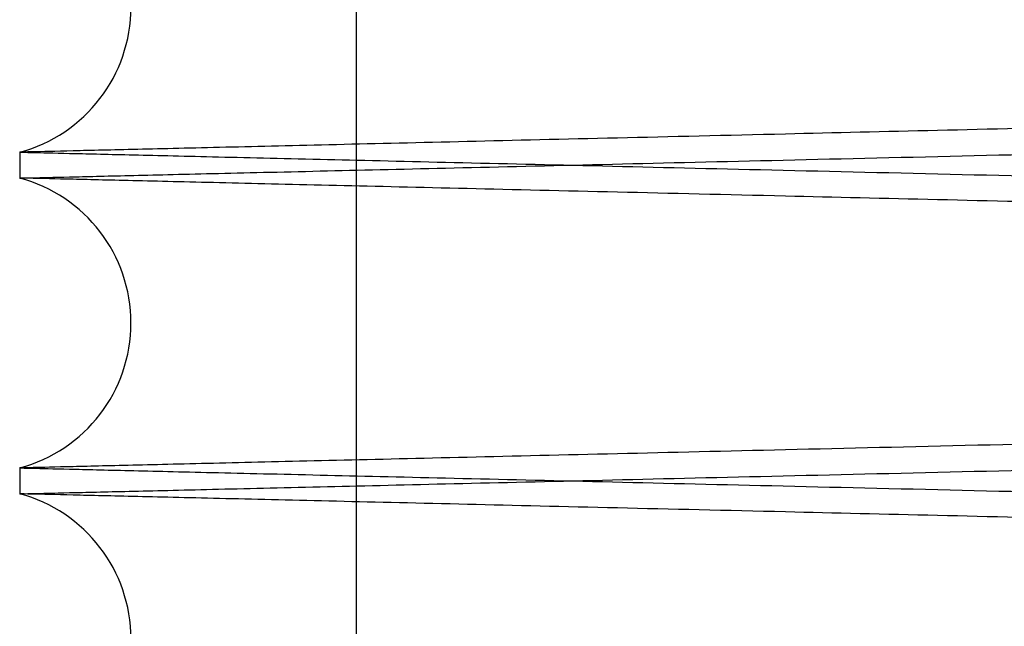
# Paper-space layout 'sales side' of a CAD drawing. Units: inches. Extents: x 0 to 10.3, y -0.5 to 7.5.
# Drawn here: x 6.5 to 6.5, y 1.9 to 1.9 of the extents above; entities that cross this region are included whole.
import ezdxf

# ---------------------------------------------------------------- set-up
doc = ezdxf.new("R2010")
doc.units = ezdxf.units.IN
doc.header["$MEASUREMENT"] = 0

psp = doc.layouts.new('sales side')

# ---------------------------------------------------------------- linework, layer by layer
for p, q in [((6.512057302636239, 1.909956082977352), (6.512057302636244, 1.811356082977348)), ((6.512057302636239, 1.909956082977352), (6.512057302636244, 1.811356082977348)), ((6.503530748961177, 1.885689396041978), (6.503530748961177, 1.885033503627698)), ((6.503530748961177, 1.885689396041978), (6.503530748961177, 1.885033503627698)), ((6.503530748961177, 1.877690588677197), (6.503530748961177, 1.877034696262517)), ((6.503530748961177, 1.877690588677197), (6.503530748961177, 1.877034696262517))]:
    psp.add_line(p, q)
for centre, radius, start, end in [((6.502550748958139, 1.889360853517431), 0.00380000000000079, 284.9451799140066, 75.05482008599766), ((6.502550748957384, 1.881362046152447), 0.003800000000000692, 284.9451799257868, 75.05482007421568), ((6.502550748956629, 1.873363238787468), 0.003800000000000164, 284.9451799375688, 75.05482006242681)]:
    psp.add_arc(centre, radius, start, end)
for points, knots in [([(6.673130748961179, 1.889676078105069), (6.673065337662923, 1.889674549664077), (6.672939335047292, 1.889671605408756), (6.671953622181983, 1.889648571472919), (6.670447189666387, 1.889613366116712), (6.668327424009791, 1.889563820416464), (6.665638907952795, 1.889500969669331), (6.662408341351641, 1.889425430132285), (6.658677659251798, 1.8893381737351), (6.654406980521118, 1.889238257398412), (6.649670086344962, 1.889127395846679), (6.644508782116401, 1.889006556590715), (6.638983194509223, 1.888877137440825), (6.633039574655673, 1.888737868323721), (6.626789808488994, 1.88859135975582), (6.620284039016999, 1.888438778938916), (6.613585937006278, 1.88828161316822), (6.606635407021863, 1.888118445253859), (6.599565994601297, 1.887952404197597), (6.592439808358116, 1.887784947317318), (6.585323136422104, 1.887617633430025), (6.578153057972908, 1.887448983501277), (6.571072007737263, 1.887282349229249), (6.564133261487773, 1.887118990090123), (6.557401419302093, 1.886960434452662), (6.550819222682399, 1.886805340129938), (6.544941757065198, 1.886666797328405), (6.53974367212401, 1.886544229472695), (6.535202277345022, 1.886437117575463), (6.53085756111428, 1.88633461893453), (6.526743710201661, 1.886237544174858), (6.522618261858885, 1.886140174790934), (6.518590759759959, 1.886045096361503), (6.514779831139248, 1.885955111842038), (6.511452534126661, 1.885876532747677), (6.508651248171333, 1.885810366098355), (6.506411271431488, 1.885757451078443), (6.504777867229317, 1.885718861558039), (6.503728322637072, 1.885694064214732), (6.503596783181604, 1.885690956265764), (6.503530748961177, 1.885689396041978)], [0, 0, 0, 0, 0.02856085056960092, 0.05501712964554627, 0.08165845210358932, 0.108586351802136, 0.135906793524922, 0.1623869065633514, 0.1890525060397919, 0.2159319190435311, 0.2432519602241146, 0.269745631265563, 0.296424977377321, 0.3232954616145503, 0.3506217251780352, 0.3770911130711067, 0.4037455689333845, 0.4306866276496463, 0.4580202606615971, 0.4845193559271835, 0.5112041013509746, 0.5381028741931642, 0.5654427472240072, 0.59194384344798, 0.6186306528989742, 0.645531582613985, 0.6728738215745976, 0.6939845762443588, 0.715314773471597, 0.7367414371068417, 0.7584725154965123, 0.7803056559127275, 0.8067977180155615, 0.8334754850364728, 0.8603673740176954, 0.8877005800342692, 0.9152308662442598, 0.9429698559287448, 0.9713702547185109, 1, 1, 1, 1]), ([(6.673130748961179, 1.889676078105069), (6.673065337662923, 1.889674549664077), (6.672939335047292, 1.889671605408756), (6.671953622181983, 1.889648571472919), (6.670447189666387, 1.889613366116712), (6.668327424009791, 1.889563820416464), (6.665638907952795, 1.889500969669331), (6.662408341351641, 1.889425430132285), (6.658677659251798, 1.8893381737351), (6.654406980521118, 1.889238257398412), (6.649670086344962, 1.889127395846679), (6.644508782116401, 1.889006556590715), (6.638983194509223, 1.888877137440825), (6.633039574655673, 1.888737868323721), (6.626789808488994, 1.88859135975582), (6.620284039016999, 1.888438778938916), (6.613585937006278, 1.88828161316822), (6.606635407021863, 1.888118445253859), (6.599565994601297, 1.887952404197597), (6.592439808358116, 1.887784947317318), (6.585323136422104, 1.887617633430025), (6.578153057972908, 1.887448983501277), (6.571072007737263, 1.887282349229249), (6.564133261487773, 1.887118990090123), (6.557401419302093, 1.886960434452662), (6.550819222682399, 1.886805340129938), (6.544941757065198, 1.886666797328405), (6.53974367212401, 1.886544229472695), (6.535202277345022, 1.886437117575463), (6.53085756111428, 1.88633461893453), (6.526743710201661, 1.886237544174858), (6.522618261858885, 1.886140174790934), (6.518590759759959, 1.886045096361503), (6.514779831139248, 1.885955111842038), (6.511452534126661, 1.885876532747677), (6.508651248171333, 1.885810366098355), (6.506411271431488, 1.885757451078443), (6.504777867229317, 1.885718861558039), (6.503728322637072, 1.885694064214732), (6.503596783181604, 1.885690956265764), (6.503530748961177, 1.885689396041978)], [0, 0, 0, 0, 0.02856085056960092, 0.05501712964554627, 0.08165845210358932, 0.108586351802136, 0.135906793524922, 0.1623869065633514, 0.1890525060397919, 0.2159319190435311, 0.2432519602241146, 0.269745631265563, 0.296424977377321, 0.3232954616145503, 0.3506217251780352, 0.3770911130711067, 0.4037455689333845, 0.4306866276496463, 0.4580202606615971, 0.4845193559271835, 0.5112041013509746, 0.5381028741931642, 0.5654427472240072, 0.59194384344798, 0.6186306528989742, 0.645531582613985, 0.6728738215745976, 0.6939845762443588, 0.715314773471597, 0.7367414371068417, 0.7584725154965123, 0.7803056559127275, 0.8067977180155615, 0.8334754850364728, 0.8603673740176954, 0.8877005800342692, 0.9152308662442598, 0.9429698559287448, 0.9713702547185109, 1, 1, 1, 1]), ([(6.503530748961177, 1.885033503627699), (6.503596160247039, 1.885035042616588), (6.503722162633105, 1.885038007185618), (6.504707872188512, 1.885061199975944), (6.506214296391361, 1.885096647955376), (6.508334048996548, 1.885146534865156), (6.511021752577629, 1.885209799312273), (6.514250113305541, 1.885285806435926), (6.517980070303573, 1.885373644795409), (6.522251560202609, 1.885474264615335), (6.526989412900202, 1.885585905856596), (6.532146366338071, 1.88570746466347), (6.53767123863046, 1.885837743325312), (6.543616769381404, 1.885977995337408), (6.549871417117094, 1.886125599070203), (6.556377165048173, 1.886279191866634), (6.56307528196029, 1.886437391465551), (6.570025720438591, 1.886601618965341), (6.576623884573322, 1.886757588089673), (6.582791623000915, 1.886903436196152), (6.588462338346037, 1.887037573296336), (6.594187459183422, 1.887173038922893), (6.599930473926832, 1.887308968617224), (6.606061414028742, 1.887454122008166), (6.61252189847828, 1.887607124364881), (6.619253930735743, 1.887766607776136), (6.625838382913135, 1.887922640561818), (6.631719636429089, 1.888062047171543), (6.636917745983209, 1.888185287407649), (6.641459157473381, 1.888292976919873), (6.645803891166893, 1.888396019018971), (6.649917758891656, 1.888493599850687), (6.654041811787311, 1.888591434960868), (6.658066917335063, 1.888686934946739), (6.661878523315263, 1.888777380092269), (6.665207310721867, 1.888856376293957), (6.668010252208433, 1.888922898898076), (6.670250228859158, 1.888976063957984), (6.671883631493722, 1.889014833997221), (6.672933175407983, 1.88903974651554), (6.67306471478098, 1.889042868849663), (6.673130748961173, 1.889044436294979)], [0, 0, 0, 0, 0.02856047499470532, 0.05501631636071327, 0.0816571980804251, 0.1085846521373386, 0.1359046412897995, 0.1623604372354918, 0.1890012102766162, 0.2159284363523288, 0.2432480193493532, 0.2697099912706099, 0.296356971150659, 0.3232904476040271, 0.3506163402998472, 0.3770854725560907, 0.4037396701505273, 0.4306804661974746, 0.4580138303140846, 0.4791249746629671, 0.5004555169233679, 0.5218824707665436, 0.5436137654934096, 0.5654470418233949, 0.5919240560677276, 0.618586276372952, 0.6455353653385666, 0.6728774324534993, 0.6939880127020883, 0.715318034134364, 0.7367445217061426, 0.7584754222872975, 0.780308384883098, 0.806776234823483, 0.8334292818027735, 0.8603691980036579, 0.8877020990705173, 0.9152320108318475, 0.9429706239299538, 0.9713706397567192, 1, 1, 1, 1]), ([(6.503530748961177, 1.885033503627699), (6.503596160247039, 1.885035042616588), (6.503722162633105, 1.885038007185618), (6.504707872188512, 1.885061199975944), (6.506214296391361, 1.885096647955376), (6.508334048996548, 1.885146534865156), (6.511021752577629, 1.885209799312273), (6.514250113305541, 1.885285806435926), (6.517980070303573, 1.885373644795409), (6.522251560202609, 1.885474264615335), (6.526989412900202, 1.885585905856596), (6.532146366338071, 1.88570746466347), (6.53767123863046, 1.885837743325312), (6.543616769381404, 1.885977995337408), (6.549871417117094, 1.886125599070203), (6.556377165048173, 1.886279191866634), (6.56307528196029, 1.886437391465551), (6.570025720438591, 1.886601618965341), (6.576623884573322, 1.886757588089673), (6.582791623000915, 1.886903436196152), (6.588462338346037, 1.887037573296336), (6.594187459183422, 1.887173038922893), (6.599930473926832, 1.887308968617224), (6.606061414028742, 1.887454122008166), (6.61252189847828, 1.887607124364881), (6.619253930735743, 1.887766607776136), (6.625838382913135, 1.887922640561818), (6.631719636429089, 1.888062047171543), (6.636917745983209, 1.888185287407649), (6.641459157473381, 1.888292976919873), (6.645803891166893, 1.888396019018971), (6.649917758891656, 1.888493599850687), (6.654041811787311, 1.888591434960868), (6.658066917335063, 1.888686934946739), (6.661878523315263, 1.888777380092269), (6.665207310721867, 1.888856376293957), (6.668010252208433, 1.888922898898076), (6.670250228859158, 1.888976063957984), (6.671883631493722, 1.889014833997221), (6.672933175407983, 1.88903974651554), (6.67306471478098, 1.889042868849663), (6.673130748961173, 1.889044436294979)], [0, 0, 0, 0, 0.02856047499470532, 0.05501631636071327, 0.0816571980804251, 0.1085846521373386, 0.1359046412897995, 0.1623604372354918, 0.1890012102766162, 0.2159284363523288, 0.2432480193493532, 0.2697099912706099, 0.296356971150659, 0.3232904476040271, 0.3506163402998472, 0.3770854725560907, 0.4037396701505273, 0.4306804661974746, 0.4580138303140846, 0.4791249746629671, 0.5004555169233679, 0.5218824707665436, 0.5436137654934096, 0.5654470418233949, 0.5919240560677276, 0.618586276372952, 0.6455353653385666, 0.6728774324534993, 0.6939880127020883, 0.715318034134364, 0.7367445217061426, 0.7584754222872975, 0.780308384883098, 0.806776234823483, 0.8334292818027735, 0.8603691980036579, 0.8877020990705173, 0.9152320108318475, 0.9429706239299538, 0.9713706397567192, 1, 1, 1, 1]), ([(6.503530748961177, 1.885689396041979), (6.503596160247035, 1.885687857053091), (6.503722162633097, 1.885684892484062), (6.504707872188515, 1.885661699693736), (6.506214296391357, 1.885626251714307), (6.508334048996558, 1.885576364804538), (6.511021752577594, 1.885513100357426), (6.514250113305667, 1.885437093233776), (6.517980070303099, 1.885349254874336), (6.522251560204383, 1.885248635054303), (6.526989412893569, 1.885136993813318), (6.53214636636202, 1.885015435005725), (6.537671238539906, 1.884885156346603), (6.54361676972546, 1.884744904324239), (6.54987141583003, 1.884597300630061), (6.556377169695581, 1.884443707693211), (6.563075264383325, 1.88428550862026), (6.570025787221091, 1.884121279124088), (6.577093111792338, 1.883954219871606), (6.584214987985633, 1.883785802546778), (6.59133167581633, 1.883617442172251), (6.598503892449061, 1.883447703832764), (6.605116929789543, 1.883291141903238), (6.611139938753783, 1.883148505111591), (6.61655159683219, 1.883020313747475), (6.621887905151579, 1.882893876826136), (6.627111329293471, 1.882770086459348), (6.632129704172669, 1.882651130338546), (6.636917784656227, 1.882537611345834), (6.641459147018694, 1.882429922997928), (6.645803894016227, 1.882326880583539), (6.649917758124554, 1.882229299837539), (6.654041812042373, 1.882131464703141), (6.658066917260704, 1.882035964725083), (6.66187852333548, 1.881945519577319), (6.665207310716323, 1.881866523376248), (6.66801025220993, 1.881800000771973), (6.670250228858752, 1.881746835712108), (6.671883631493831, 1.881708065672865), (6.672933175407965, 1.88168315315455), (6.673064714780973, 1.881680030820427), (6.673130748961173, 1.881678463375111)], [0, 0, 0, 0, 0.02856047484427683, 0.0550163160709428, 0.08165719765033257, 0.1085846515654094, 0.1359046405739737, 0.1623604363803161, 0.1890012092811098, 0.2159284352150056, 0.2432480180681366, 0.2697099898500205, 0.2963569695897, 0.3232904459012244, 0.3506163384531131, 0.3770854705699085, 0.403739668023992, 0.4306804639290432, 0.4580138279016631, 0.4844888383349508, 0.5111489913496022, 0.538095887903407, 0.5654355716487914, 0.5865483484695228, 0.6078805669990851, 0.6293092364434613, 0.6510423161580341, 0.6728774341764975, 0.6939880143139096, 0.7153180356338203, 0.7367445230927518, 0.7584754235594476, 0.7803083860402478, 0.8067762358412198, 0.8334292826801109, 0.8603691987390925, 0.8877020996619928, 0.9152320112783221, 0.9429706242303245, 0.9713706399075104, 1, 1, 1, 1]), ([(6.503530748961177, 1.885689396041979), (6.503596160247035, 1.885687857053091), (6.503722162633097, 1.885684892484062), (6.504707872188515, 1.885661699693736), (6.506214296391357, 1.885626251714307), (6.508334048996558, 1.885576364804538), (6.511021752577594, 1.885513100357426), (6.514250113305667, 1.885437093233776), (6.517980070303099, 1.885349254874336), (6.522251560204383, 1.885248635054303), (6.526989412893569, 1.885136993813318), (6.53214636636202, 1.885015435005725), (6.537671238539906, 1.884885156346603), (6.54361676972546, 1.884744904324239), (6.54987141583003, 1.884597300630061), (6.556377169695581, 1.884443707693211), (6.563075264383325, 1.88428550862026), (6.570025787221091, 1.884121279124088), (6.577093111792338, 1.883954219871606), (6.584214987985633, 1.883785802546778), (6.59133167581633, 1.883617442172251), (6.598503892449061, 1.883447703832764), (6.605116929789543, 1.883291141903238), (6.611139938753783, 1.883148505111591), (6.61655159683219, 1.883020313747475), (6.621887905151579, 1.882893876826136), (6.627111329293471, 1.882770086459348), (6.632129704172669, 1.882651130338546), (6.636917784656227, 1.882537611345834), (6.641459147018694, 1.882429922997928), (6.645803894016227, 1.882326880583539), (6.649917758124554, 1.882229299837539), (6.654041812042373, 1.882131464703141), (6.658066917260704, 1.882035964725083), (6.66187852333548, 1.881945519577319), (6.665207310716323, 1.881866523376248), (6.66801025220993, 1.881800000771973), (6.670250228858752, 1.881746835712108), (6.671883631493831, 1.881708065672865), (6.672933175407965, 1.88168315315455), (6.673064714780973, 1.881680030820427), (6.673130748961173, 1.881678463375111)], [0, 0, 0, 0, 0.02856047484427683, 0.0550163160709428, 0.08165719765033257, 0.1085846515654094, 0.1359046405739737, 0.1623604363803161, 0.1890012092811098, 0.2159284352150056, 0.2432480180681366, 0.2697099898500205, 0.2963569695897, 0.3232904459012244, 0.3506163384531131, 0.3770854705699085, 0.403739668023992, 0.4306804639290432, 0.4580138279016631, 0.4844888383349508, 0.5111489913496022, 0.538095887903407, 0.5654355716487914, 0.5865483484695228, 0.6078805669990851, 0.6293092364434613, 0.6510423161580341, 0.6728774341764975, 0.6939880143139096, 0.7153180356338203, 0.7367445230927518, 0.7584754235594476, 0.7803083860402478, 0.8067762358412198, 0.8334292826801109, 0.8603691987390925, 0.8877020996619928, 0.9152320112783221, 0.9429706242303245, 0.9713706399075104, 1, 1, 1, 1]), ([(6.673130748961173, 1.881046821565016), (6.673065337662917, 1.881048350006008), (6.672939335047288, 1.881051294261329), (6.671953622182002, 1.881074328197163), (6.670447189666382, 1.881109533553366), (6.668327424009791, 1.88115907925361), (6.665638907952802, 1.88122193000073), (6.66240834135164, 1.881297469537772), (6.658677659251792, 1.881384725934945), (6.654406980521114, 1.881484642271625), (6.649670086344955, 1.881595503823346), (6.644508782116397, 1.881716343079294), (6.638983194509215, 1.881845762229174), (6.633039574655669, 1.881985031346256), (6.62678980848898, 1.882131539914142), (6.62028403901699, 1.882284120731033), (6.613585937006266, 1.882441286501712), (6.606635407021857, 1.882604454416053), (6.599565994601287, 1.882770495472297), (6.592439808358108, 1.882937952352563), (6.585323136422095, 1.883105266239836), (6.578153057972896, 1.883273916168561), (6.57107200773725, 1.883440550440578), (6.564133261487764, 1.883603909579683), (6.55740141930208, 1.883762465217147), (6.550819222682396, 1.883917559539785), (6.544941757065196, 1.884056102341371), (6.539743672124008, 1.884178670197052), (6.535202277345025, 1.884285782094281), (6.530857561114273, 1.884388280735194), (6.526743710201663, 1.884485355494897), (6.522618261858883, 1.884582724878649), (6.518590759759959, 1.884677803308237), (6.514779831139249, 1.884767787827653), (6.511452534126655, 1.884846366922017), (6.508651248171328, 1.884912533571331), (6.506411271431481, 1.884965448591239), (6.504777867229319, 1.885004038111639), (6.503728322637071, 1.885028835454941), (6.503596783181604, 1.885031943403911), (6.503530748961177, 1.885033503627698)], [0, 0, 0, 0, 0.02856085056960295, 0.05501712964554829, 0.0816584521036031, 0.10858635180216, 0.1359067935249381, 0.1623869065633701, 0.1890525060398237, 0.215931919043569, 0.2432519602241482, 0.2697456312655923, 0.2964249773773465, 0.3232954616145806, 0.3506217251780753, 0.3770911130711513, 0.4037455689334281, 0.430686627649671, 0.4580202606616374, 0.4845193559272042, 0.5112041013510146, 0.5381028741932007, 0.5654427472240424, 0.5919438434480213, 0.6186306528990061, 0.6455315826140079, 0.6728738215746196, 0.6939845762443496, 0.7153147734715904, 0.7367414371068423, 0.7584725154965087, 0.7803056559127212, 0.8067977180155633, 0.8334754850364836, 0.8603673740177112, 0.887700580034278, 0.9152308662442686, 0.9429698559287442, 0.971370254718508, 1, 1, 1, 1]), ([(6.673130748961173, 1.881046821565016), (6.673065337662917, 1.881048350006008), (6.672939335047288, 1.881051294261329), (6.671953622182002, 1.881074328197163), (6.670447189666382, 1.881109533553366), (6.668327424009791, 1.88115907925361), (6.665638907952802, 1.88122193000073), (6.66240834135164, 1.881297469537772), (6.658677659251792, 1.881384725934945), (6.654406980521114, 1.881484642271625), (6.649670086344955, 1.881595503823346), (6.644508782116397, 1.881716343079294), (6.638983194509215, 1.881845762229174), (6.633039574655669, 1.881985031346256), (6.62678980848898, 1.882131539914142), (6.62028403901699, 1.882284120731033), (6.613585937006266, 1.882441286501712), (6.606635407021857, 1.882604454416053), (6.599565994601287, 1.882770495472297), (6.592439808358108, 1.882937952352563), (6.585323136422095, 1.883105266239836), (6.578153057972896, 1.883273916168561), (6.57107200773725, 1.883440550440578), (6.564133261487764, 1.883603909579683), (6.55740141930208, 1.883762465217147), (6.550819222682396, 1.883917559539785), (6.544941757065196, 1.884056102341371), (6.539743672124008, 1.884178670197052), (6.535202277345025, 1.884285782094281), (6.530857561114273, 1.884388280735194), (6.526743710201663, 1.884485355494897), (6.522618261858883, 1.884582724878649), (6.518590759759959, 1.884677803308237), (6.514779831139249, 1.884767787827653), (6.511452534126655, 1.884846366922017), (6.508651248171328, 1.884912533571331), (6.506411271431481, 1.884965448591239), (6.504777867229319, 1.885004038111639), (6.503728322637071, 1.885028835454941), (6.503596783181604, 1.885031943403911), (6.503530748961177, 1.885033503627698)], [0, 0, 0, 0, 0.02856085056960295, 0.05501712964554829, 0.0816584521036031, 0.10858635180216, 0.1359067935249381, 0.1623869065633701, 0.1890525060398237, 0.215931919043569, 0.2432519602241482, 0.2697456312655923, 0.2964249773773465, 0.3232954616145806, 0.3506217251780753, 0.3770911130711513, 0.4037455689334281, 0.430686627649671, 0.4580202606616374, 0.4845193559272042, 0.5112041013510146, 0.5381028741932007, 0.5654427472240424, 0.5919438434480213, 0.6186306528990061, 0.6455315826140079, 0.6728738215746196, 0.6939845762443496, 0.7153147734715904, 0.7367414371068423, 0.7584725154965087, 0.7803056559127212, 0.8067977180155633, 0.8334754850364836, 0.8603673740177112, 0.887700580034278, 0.9152308662442686, 0.9429698559287442, 0.971370254718508, 1, 1, 1, 1]), ([(6.673130748961179, 1.881677270739899), (6.673065337662924, 1.881675742298906), (6.672939335047296, 1.881672798043585), (6.671953622181999, 1.881649764107752), (6.670447189666385, 1.881614558751548), (6.668327424009782, 1.88156501305131), (6.665638907952805, 1.881502162304175), (6.662408341351644, 1.881426622767141), (6.658677659251799, 1.881339366369967), (6.654406980521112, 1.881239450033291), (6.649670086344925, 1.881128588481568), (6.644508782116525, 1.881007749225617), (6.63898319450877, 1.880878330075729), (6.633039574657385, 1.880739060958691), (6.626789808482562, 1.880592552390616), (6.620284039040168, 1.880439971574422), (6.613585936918613, 1.880282805801134), (6.6066354073549, 1.880119637896694), (6.599565993354956, 1.879953596803248), (6.592439812862694, 1.879786140058466), (6.585323119405082, 1.879618825664175), (6.578153122482607, 1.879450177656097), (6.571544341734032, 1.87929465702212), (6.56552135901517, 1.879152864247062), (6.560109722333402, 1.879025419994986), (6.554773451509961, 1.878899708794187), (6.549550009686891, 1.878776616098567), (6.544113821165374, 1.878648470525588), (6.538553937183366, 1.878517366733977), (6.532967337752897, 1.878385589874809), (6.527716363466646, 1.878261692481902), (6.522913773378147, 1.878148343653907), (6.518590806751827, 1.878046290105986), (6.514779818404915, 1.877956304176629), (6.511452537612023, 1.877877725465162), (6.508651247223777, 1.877811558711202), (6.506411271688012, 1.877758643719715), (6.504777867158881, 1.877720054191596), (6.503728322655022, 1.877695256850378), (6.503596783187598, 1.877692148901128), (6.503530748961172, 1.8776905886772)], [0, 0, 0, 0, 0.02856085062849301, 0.05501712975899641, 0.0816584522719856, 0.1085863520260791, 0.1359067938051993, 0.1623869068982358, 0.1890525064296855, 0.2159319194888651, 0.2432519607257755, 0.2697456318218228, 0.2964249779886144, 0.3232954622812593, 0.3506217259011243, 0.3770911138487907, 0.403745569766016, 0.4306866285378555, 0.4580202616061699, 0.4845193569263804, 0.511204102405199, 0.5381028753028767, 0.5654427483900761, 0.5865556601619368, 0.6078880148200548, 0.6293168207099584, 0.6510500383377036, 0.6728852943572033, 0.699383656063089, 0.726067752616551, 0.7529660066945749, 0.7803056554596562, 0.8067977176171285, 0.8334754846930612, 0.8603673737297418, 0.8877005798026935, 0.915230866069458, 0.9429698558111387, 0.9713702546594722, 1, 1, 1, 1]), ([(6.673130748961179, 1.881677270739899), (6.673065337662924, 1.881675742298906), (6.672939335047296, 1.881672798043585), (6.671953622181999, 1.881649764107752), (6.670447189666385, 1.881614558751548), (6.668327424009782, 1.88156501305131), (6.665638907952805, 1.881502162304175), (6.662408341351644, 1.881426622767141), (6.658677659251799, 1.881339366369967), (6.654406980521112, 1.881239450033291), (6.649670086344925, 1.881128588481568), (6.644508782116525, 1.881007749225617), (6.63898319450877, 1.880878330075729), (6.633039574657385, 1.880739060958691), (6.626789808482562, 1.880592552390616), (6.620284039040168, 1.880439971574422), (6.613585936918613, 1.880282805801134), (6.6066354073549, 1.880119637896694), (6.599565993354956, 1.879953596803248), (6.592439812862694, 1.879786140058466), (6.585323119405082, 1.879618825664175), (6.578153122482607, 1.879450177656097), (6.571544341734032, 1.87929465702212), (6.56552135901517, 1.879152864247062), (6.560109722333402, 1.879025419994986), (6.554773451509961, 1.878899708794187), (6.549550009686891, 1.878776616098567), (6.544113821165374, 1.878648470525588), (6.538553937183366, 1.878517366733977), (6.532967337752897, 1.878385589874809), (6.527716363466646, 1.878261692481902), (6.522913773378147, 1.878148343653907), (6.518590806751827, 1.878046290105986), (6.514779818404915, 1.877956304176629), (6.511452537612023, 1.877877725465162), (6.508651247223777, 1.877811558711202), (6.506411271688012, 1.877758643719715), (6.504777867158881, 1.877720054191596), (6.503728322655022, 1.877695256850378), (6.503596783187598, 1.877692148901128), (6.503530748961172, 1.8776905886772)], [0, 0, 0, 0, 0.02856085062849301, 0.05501712975899641, 0.0816584522719856, 0.1085863520260791, 0.1359067938051993, 0.1623869068982358, 0.1890525064296855, 0.2159319194888651, 0.2432519607257755, 0.2697456318218228, 0.2964249779886144, 0.3232954622812593, 0.3506217259011243, 0.3770911138487907, 0.403745569766016, 0.4306866285378555, 0.4580202616061699, 0.4845193569263804, 0.511204102405199, 0.5381028753028767, 0.5654427483900761, 0.5865556601619368, 0.6078880148200548, 0.6293168207099584, 0.6510500383377036, 0.6728852943572033, 0.699383656063089, 0.726067752616551, 0.7529660066945749, 0.7803056554596562, 0.8067977176171285, 0.8334754846930612, 0.8603673737297418, 0.8877005798026935, 0.915230866069458, 0.9429698558111387, 0.9713702546594722, 1, 1, 1, 1]), ([(6.503530748961177, 1.877034696262519), (6.503596160247037, 1.877036235251408), (6.503722162633097, 1.877039199820436), (6.504707872188515, 1.877062392610769), (6.506214296391364, 1.877097840590201), (6.508334048996566, 1.877147727499984), (6.511021752577585, 1.877210991947113), (6.514250113305668, 1.877286999070774), (6.517980070303099, 1.877374837430255), (6.522251560204386, 1.877475457250248), (6.526989412893561, 1.87758709849132), (6.532146366362015, 1.877708657298929), (6.537671238539895, 1.877838935958078), (6.543616769725451, 1.877979187980478), (6.549871415830018, 1.878126791674688), (6.556377169695568, 1.878280384611572), (6.563075264383307, 1.878438583684559), (6.570025787221073, 1.878602813180763), (6.577093111792326, 1.878769872433282), (6.584214987985626, 1.878938289758147), (6.591331675816327, 1.879106650132709), (6.598503892449058, 1.879276388472228), (6.605116929789534, 1.879432950401783), (6.611139938753775, 1.879575587193463), (6.616551596832181, 1.879703778557603), (6.62188790515157, 1.879830215478961), (6.627111329293466, 1.879954005845776), (6.632129704172672, 1.8800729619666), (6.63691778465622, 1.880186480959323), (6.64145914701869, 1.880294169307258), (6.645803894016229, 1.880397211721658), (6.649917758124559, 1.880494792467676), (6.654041812042378, 1.880592627602091), (6.658066917260713, 1.880688127580164), (6.661878523335474, 1.880778572727938), (6.665207310716331, 1.880857568929022), (6.668010252209935, 1.880924091533312), (6.67025022885876, 1.880977256593186), (6.671883631493832, 1.881016026632431), (6.672933175407954, 1.881040939150751), (6.673064714780973, 1.881044061484875), (6.673130748961179, 1.881045628930192)], [0, 0, 0, 0, 0.02856047484426975, 0.05501631607092887, 0.08165719765032152, 0.1085846515653995, 0.1359046405739492, 0.1623604363802954, 0.1890012092810795, 0.2159284352149775, 0.2432480180681059, 0.2697099898499844, 0.2963569695896445, 0.323290445901168, 0.3506163384530602, 0.3770854705698555, 0.4037396680239024, 0.4306804639289777, 0.4580138279016164, 0.4844888383349284, 0.5111489913496022, 0.5380958879033882, 0.5654355716487747, 0.5865483484694836, 0.6078805669990658, 0.6293092364434227, 0.6510423161580308, 0.6728774341764893, 0.6939880143138979, 0.7153180356338075, 0.7367445230927476, 0.758475423559462, 0.7803083860402675, 0.8067762358412387, 0.8334292826801327, 0.8603691987391089, 0.8877020996620031, 0.915232011278336, 0.9429706242303371, 0.9713706399075157, 1, 1, 1, 1]), ([(6.503530748961177, 1.877034696262519), (6.503596160247037, 1.877036235251408), (6.503722162633097, 1.877039199820436), (6.504707872188515, 1.877062392610769), (6.506214296391364, 1.877097840590201), (6.508334048996566, 1.877147727499984), (6.511021752577585, 1.877210991947113), (6.514250113305668, 1.877286999070774), (6.517980070303099, 1.877374837430255), (6.522251560204386, 1.877475457250248), (6.526989412893561, 1.87758709849132), (6.532146366362015, 1.877708657298929), (6.537671238539895, 1.877838935958078), (6.543616769725451, 1.877979187980478), (6.549871415830018, 1.878126791674688), (6.556377169695568, 1.878280384611572), (6.563075264383307, 1.878438583684559), (6.570025787221073, 1.878602813180763), (6.577093111792326, 1.878769872433282), (6.584214987985626, 1.878938289758147), (6.591331675816327, 1.879106650132709), (6.598503892449058, 1.879276388472228), (6.605116929789534, 1.879432950401783), (6.611139938753775, 1.879575587193463), (6.616551596832181, 1.879703778557603), (6.62188790515157, 1.879830215478961), (6.627111329293466, 1.879954005845776), (6.632129704172672, 1.8800729619666), (6.63691778465622, 1.880186480959323), (6.64145914701869, 1.880294169307258), (6.645803894016229, 1.880397211721658), (6.649917758124559, 1.880494792467676), (6.654041812042378, 1.880592627602091), (6.658066917260713, 1.880688127580164), (6.661878523335474, 1.880778572727938), (6.665207310716331, 1.880857568929022), (6.668010252209935, 1.880924091533312), (6.67025022885876, 1.880977256593186), (6.671883631493832, 1.881016026632431), (6.672933175407954, 1.881040939150751), (6.673064714780973, 1.881044061484875), (6.673130748961179, 1.881045628930192)], [0, 0, 0, 0, 0.02856047484426975, 0.05501631607092887, 0.08165719765032152, 0.1085846515653995, 0.1359046405739492, 0.1623604363802954, 0.1890012092810795, 0.2159284352149775, 0.2432480180681059, 0.2697099898499844, 0.2963569695896445, 0.323290445901168, 0.3506163384530602, 0.3770854705698555, 0.4037396680239024, 0.4306804639289777, 0.4580138279016164, 0.4844888383349284, 0.5111489913496022, 0.5380958879033882, 0.5654355716487747, 0.5865483484694836, 0.6078805669990658, 0.6293092364434227, 0.6510423161580308, 0.6728774341764893, 0.6939880143138979, 0.7153180356338075, 0.7367445230927476, 0.758475423559462, 0.7803083860402675, 0.8067762358412387, 0.8334292826801327, 0.8603691987391089, 0.8877020996620031, 0.915232011278336, 0.9429706242303371, 0.9713706399075157, 1, 1, 1, 1]), ([(6.503530748961177, 1.877690588677198), (6.503596160247035, 1.877689049688308), (6.503722162633095, 1.877686085119279), (6.504707872188518, 1.87766289232895), (6.506214296391349, 1.877627444349519), (6.508334048996561, 1.877577557439745), (6.511021752577625, 1.877514292992622), (6.514250113305547, 1.877438285868969), (6.517980070303554, 1.877350447509501), (6.522251560202624, 1.877249827689513), (6.526989412900189, 1.877138186448316), (6.532146366338079, 1.877016627641432), (6.537671238630458, 1.876886348979588), (6.543616769381404, 1.87674609696749), (6.549871417117093, 1.876598493234698), (6.556377165048169, 1.87644490043827), (6.56307528196029, 1.876286700839355), (6.570025720438591, 1.876122473339563), (6.576623884573324, 1.875966504215227), (6.58279162300092, 1.875820656108755), (6.588462338346043, 1.875686519008573), (6.594187459183431, 1.87555105338201), (6.599930473926838, 1.875415123687687), (6.606061414028747, 1.875269970296738), (6.612521898478279, 1.875116967940031), (6.61925393073574, 1.874957484528774), (6.625838382913134, 1.874801451743091), (6.631719636429088, 1.874662045133366), (6.636917745983204, 1.874538804897262), (6.641459157473379, 1.874431115385039), (6.645803891166893, 1.874328073285941), (6.649917758891655, 1.874230492454227), (6.654041811787315, 1.874132657344045), (6.658066917335051, 1.874037157358174), (6.661878523315274, 1.873946712212644), (6.665207310721865, 1.873867716010955), (6.668010252208433, 1.873801193406842), (6.670250228859159, 1.873748028346926), (6.67188363149372, 1.873709258307697), (6.672933175407993, 1.873684345789374), (6.673064714780983, 1.873681223455251), (6.673130748961173, 1.873679656009934)], [0, 0, 0, 0, 0.02856047499469938, 0.05501631636071033, 0.0816571980804179, 0.1085846521373339, 0.135904641289797, 0.1623604372354895, 0.1890012102766033, 0.2159284363523381, 0.2432480193493569, 0.2697099912706275, 0.2963569711506607, 0.3232904476040337, 0.3506163402998526, 0.3770854725560759, 0.4037396701505289, 0.4306804661974826, 0.4580138303140939, 0.4791249746629971, 0.5004555169233974, 0.5218824707665735, 0.5436137654934614, 0.5654470418234039, 0.591924056067739, 0.618586276372943, 0.6455353653385728, 0.672877432453507, 0.69398801270208, 0.715318034134354, 0.736744521706154, 0.7584754222873126, 0.7803083848831034, 0.8067762348234844, 0.8334292818027822, 0.8603691980036525, 0.8877020990705169, 0.9152320108318474, 0.9429706239299539, 0.9713706397567224, 1, 1, 1, 1]), ([(6.503530748961177, 1.877690588677198), (6.503596160247035, 1.877689049688308), (6.503722162633095, 1.877686085119279), (6.504707872188518, 1.87766289232895), (6.506214296391349, 1.877627444349519), (6.508334048996561, 1.877577557439745), (6.511021752577625, 1.877514292992622), (6.514250113305547, 1.877438285868969), (6.517980070303554, 1.877350447509501), (6.522251560202624, 1.877249827689513), (6.526989412900189, 1.877138186448316), (6.532146366338079, 1.877016627641432), (6.537671238630458, 1.876886348979588), (6.543616769381404, 1.87674609696749), (6.549871417117093, 1.876598493234698), (6.556377165048169, 1.87644490043827), (6.56307528196029, 1.876286700839355), (6.570025720438591, 1.876122473339563), (6.576623884573324, 1.875966504215227), (6.58279162300092, 1.875820656108755), (6.588462338346043, 1.875686519008573), (6.594187459183431, 1.87555105338201), (6.599930473926838, 1.875415123687687), (6.606061414028747, 1.875269970296738), (6.612521898478279, 1.875116967940031), (6.61925393073574, 1.874957484528774), (6.625838382913134, 1.874801451743091), (6.631719636429088, 1.874662045133366), (6.636917745983204, 1.874538804897262), (6.641459157473379, 1.874431115385039), (6.645803891166893, 1.874328073285941), (6.649917758891655, 1.874230492454227), (6.654041811787315, 1.874132657344045), (6.658066917335051, 1.874037157358174), (6.661878523315274, 1.873946712212644), (6.665207310721865, 1.873867716010955), (6.668010252208433, 1.873801193406842), (6.670250228859159, 1.873748028346926), (6.67188363149372, 1.873709258307697), (6.672933175407993, 1.873684345789374), (6.673064714780983, 1.873681223455251), (6.673130748961173, 1.873679656009934)], [0, 0, 0, 0, 0.02856047499469938, 0.05501631636071033, 0.0816571980804179, 0.1085846521373339, 0.135904641289797, 0.1623604372354895, 0.1890012102766033, 0.2159284363523381, 0.2432480193493569, 0.2697099912706275, 0.2963569711506607, 0.3232904476040337, 0.3506163402998526, 0.3770854725560759, 0.4037396701505289, 0.4306804661974826, 0.4580138303140939, 0.4791249746629971, 0.5004555169233974, 0.5218824707665735, 0.5436137654934614, 0.5654470418234039, 0.591924056067739, 0.618586276372943, 0.6455353653385728, 0.672877432453507, 0.69398801270208, 0.715318034134354, 0.736744521706154, 0.7584754222873126, 0.7803083848831034, 0.8067762348234844, 0.8334292818027822, 0.8603691980036525, 0.8877020990705169, 0.9152320108318474, 0.9429706239299539, 0.9713706397567224, 1, 1, 1, 1]), ([(6.673130748961173, 1.873048014200228), (6.673065337662392, 1.873049542641233), (6.67293933504575, 1.873052486896575), (6.67195362218765, 1.873075520832238), (6.670447189644818, 1.873110726189079), (6.668327424091809, 1.873160271886892), (6.665639702884937, 1.873223104052399), (6.662411319679561, 1.873298592529429), (6.658681335239777, 1.873385832578175), (6.6544098121394, 1.87348576863602), (6.649671926097402, 1.873596653401215), (6.644514941249289, 1.873717391505573), (6.638990041374533, 1.873846794456382), (6.633044480253749, 1.873986108982995), (6.626789808041268, 1.87413273255986), (6.620284043476634, 1.874285313261201), (6.613585919344812, 1.874442479552169), (6.606635474342263, 1.874605645467773), (6.600037310692285, 1.8747606181959), (6.593869580131461, 1.874905545428271), (6.588198879969474, 1.875038844908103), (6.582473775925647, 1.875173474852079), (6.57673077956837, 1.875308576929909), (6.570599861986048, 1.875452858846124), (6.564139404414184, 1.875604957578372), (6.557407403504129, 1.875763516866249), (6.550822984274538, 1.875918663506596), (6.544941758698854, 1.87605729493784), (6.539743671728956, 1.87617986284124), (6.535202277457203, 1.876286974726525), (6.530857561063381, 1.876389473371266), (6.52674371029264, 1.876486548127619), (6.522619669655986, 1.876583884286489), (6.518594572277296, 1.876678905935877), (6.514782971244471, 1.876768906307054), (6.51145418856018, 1.876847520478989), (6.508651248595157, 1.876913726196141), (6.506411271316749, 1.876966641228772), (6.504777867260824, 1.877005230745715), (6.503728322629035, 1.877030028089952), (6.503596783178918, 1.877033136038794), (6.503530748961177, 1.877034696262517)], [0, 0, 0, 0, 0.02856052322192466, 0.0550164990715681, 0.08165751618245397, 0.1085851072492736, 0.1359052358412137, 0.1623611668988433, 0.1890020768349761, 0.2159294430750116, 0.2432491711293455, 0.2697111927239724, 0.2963582236239114, 0.3232917537335794, 0.350617704099515, 0.3770867886160233, 0.4037409389806119, 0.4306816889143213, 0.4580150086442438, 0.4791260564372036, 0.5004565012826248, 0.5218833573998503, 0.5436145531322557, 0.565447730057437, 0.5919246103153265, 0.6185866952773639, 0.6455356464205502, 0.6728775720005084, 0.6939880847111896, 0.7153180374642675, 0.7367444555197041, 0.7584752848405445, 0.780308175018117, 0.8067760214429835, 0.8334290641083698, 0.8603689744047263, 0.8877018671441638, 0.9152318378182037, 0.9429705095747046, 0.9713705828558075, 1, 1, 1, 1]), ([(6.673130748961173, 1.873048014200228), (6.673065337662392, 1.873049542641233), (6.67293933504575, 1.873052486896575), (6.67195362218765, 1.873075520832238), (6.670447189644818, 1.873110726189079), (6.668327424091809, 1.873160271886892), (6.665639702884937, 1.873223104052399), (6.662411319679561, 1.873298592529429), (6.658681335239777, 1.873385832578175), (6.6544098121394, 1.87348576863602), (6.649671926097402, 1.873596653401215), (6.644514941249289, 1.873717391505573), (6.638990041374533, 1.873846794456382), (6.633044480253749, 1.873986108982995), (6.626789808041268, 1.87413273255986), (6.620284043476634, 1.874285313261201), (6.613585919344812, 1.874442479552169), (6.606635474342263, 1.874605645467773), (6.600037310692285, 1.8747606181959), (6.593869580131461, 1.874905545428271), (6.588198879969474, 1.875038844908103), (6.582473775925647, 1.875173474852079), (6.57673077956837, 1.875308576929909), (6.570599861986048, 1.875452858846124), (6.564139404414184, 1.875604957578372), (6.557407403504129, 1.875763516866249), (6.550822984274538, 1.875918663506596), (6.544941758698854, 1.87605729493784), (6.539743671728956, 1.87617986284124), (6.535202277457203, 1.876286974726525), (6.530857561063381, 1.876389473371266), (6.52674371029264, 1.876486548127619), (6.522619669655986, 1.876583884286489), (6.518594572277296, 1.876678905935877), (6.514782971244471, 1.876768906307054), (6.51145418856018, 1.876847520478989), (6.508651248595157, 1.876913726196141), (6.506411271316749, 1.876966641228772), (6.504777867260824, 1.877005230745715), (6.503728322629035, 1.877030028089952), (6.503596783178918, 1.877033136038794), (6.503530748961177, 1.877034696262517)], [0, 0, 0, 0, 0.02856052322192466, 0.0550164990715681, 0.08165751618245397, 0.1085851072492736, 0.1359052358412137, 0.1623611668988433, 0.1890020768349761, 0.2159294430750116, 0.2432491711293455, 0.2697111927239724, 0.2963582236239114, 0.3232917537335794, 0.350617704099515, 0.3770867886160233, 0.4037409389806119, 0.4306816889143213, 0.4580150086442438, 0.4791260564372036, 0.5004565012826248, 0.5218833573998503, 0.5436145531322557, 0.565447730057437, 0.5919246103153265, 0.6185866952773639, 0.6455356464205502, 0.6728775720005084, 0.6939880847111896, 0.7153180374642675, 0.7367444555197041, 0.7584752848405445, 0.780308175018117, 0.8067760214429835, 0.8334290641083698, 0.8603689744047263, 0.8877018671441638, 0.9152318378182037, 0.9429705095747046, 0.9713705828558075, 1, 1, 1, 1])]:
    psp.add_open_spline(points, degree=3, knots=knots)

doc.saveas('drawing.dxf')
